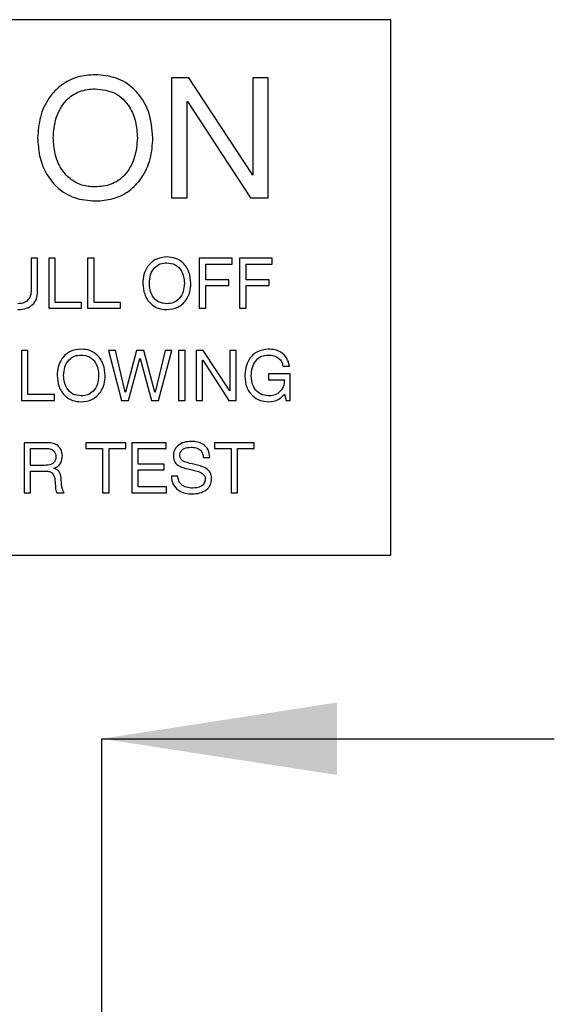
# Model space of a CAD drawing. Units: millimetres. Extents: x 4 to 172, y 29 to 276.
# Drawn here: x 155 to 165, y 193 to 210 of the extents above; entities that cross this region are included whole.
import ezdxf

# ---------------------------------------------------------------- set-up
doc = ezdxf.new("R2010")
doc.units = ezdxf.units.MM
doc.layers.add('DIMENSIONS', color=7, linetype='Continuous')
doc.styles.add('SLDTEXTSTYLE0', font='TXT', dxfattribs={"width": 0.7})
doc.dimstyles.new('SLDDIMSTYLE2', dxfattribs={"dimtxt": 4.030133, "dimasz": 2.116667, "dimexe": 0, "dimexo": 0.0625, "dimgap": 1.007533, "dimtad": 0, "dimtih": 1, "dimtoh": 1, "dimdec": 0, "dimlfac": 6, "dimrnd": 1e-09, "dimzin": 12, "dimdsep": 46, "dimtxsty": 'SLDTEXTSTYLE0', "dimsah": 1, "dimcen": 0.09, "dimadec": 0, "dimazin": 3, "dimtfac": 1, "dimtdec": 0, "dimtmove": 0, "dimatfit": 0, "dimfxl": 0, "dimfrac": 2, "dimtolj": 1, "dimtzin": 12, "dimarcsym": 0})

# ---------------------------------------------------------------- blocks, each defined once
blk = doc.blocks.new('_D_5')
at = {"layer": 'DIMENSIONS'}
for p, q in [((145.988, 197.519), (138.238, 197.519)), ((145.988, 190.353), (145.988, 197.519)), ((156.822, 190.353), (156.822, 197.519)), ((156.822, 197.519), (164.572, 197.519))]:
    blk.add_line(p, q, dxfattribs=at)
for points in [[(145.988, 197.519), (141.958, 198.139), (141.958, 196.899)], [(156.822, 197.519), (160.852, 196.899), (160.852, 198.139)]]:
    blk.add_solid(points, dxfattribs=at)
at = {"layer": 'DIMENSIONS', "insert": (149.021, 199.148), "char_height": 3.175, "attachment_point": 1, "style": 'SLDTEXTSTYLE0'}
blk.add_mtext('65', dxfattribs=at)

msp = doc.modelspace()

# ---------------------------------------------------------------- linework, layer by layer
at = {"color": 7, "linetype": 'Continuous', "lineweight": 25}
for p, q in [((161.774, 209.83), (145.024, 209.83)), ((161.774, 200.664), (161.774, 209.83)), ((158.312, 208.834), (158.018, 208.834)), ((158.018, 208.834), (158.018, 206.78)), ((159.406, 207.168), (158.312, 208.834)), ((159.672, 208.834), (159.406, 208.834)), ((159.406, 208.834), (159.406, 207.168)), ((159.672, 206.78), (159.672, 208.834)), ((158.285, 206.78), (158.285, 208.429)), ((158.285, 208.429), (158.291, 208.429)), ((158.291, 208.429), (159.371, 206.78)), ((158.018, 206.78), (158.285, 206.78)), ((159.371, 206.78), (159.672, 206.78)), ((155.723, 205.745), (155.612, 205.745)), ((155.612, 205.745), (155.612, 205.2)), ((155.723, 205.197), (155.723, 205.745)), ((156.023, 205.745), (155.912, 205.745)), ((155.912, 205.745), (155.912, 204.889)), ((156.023, 204.989), (156.023, 205.745)), ((156.69, 205.745), (156.579, 205.745)), ((156.579, 205.745), (156.579, 204.889)), ((156.69, 204.989), (156.69, 205.745)), ((159.052, 205.745), (158.492, 205.745)), ((158.492, 205.745), (158.492, 204.889)), ((159.052, 205.645), (159.052, 205.745)), ((159.741, 205.745), (159.181, 205.745)), ((159.181, 205.745), (159.181, 204.889)), ((159.741, 205.645), (159.741, 205.745)), ((158.603, 205.379), (158.603, 205.645)), ((158.603, 205.645), (159.052, 205.645)), ((159.292, 205.379), (159.292, 205.645)), ((159.292, 205.645), (159.741, 205.645)), ((158.997, 205.379), (158.603, 205.379)), ((158.997, 205.279), (158.997, 205.379)), ((159.686, 205.379), (159.292, 205.379)), ((159.686, 205.279), (159.686, 205.379)), ((158.603, 204.889), (158.603, 205.279)), ((158.603, 205.279), (158.997, 205.279)), ((159.292, 204.889), (159.292, 205.279)), ((159.292, 205.279), (159.686, 205.279)), ((155.912, 204.889), (156.477, 204.889)), ((156.477, 204.989), (156.023, 204.989)), ((156.477, 204.889), (156.477, 204.989)), ((156.579, 204.889), (157.144, 204.889)), ((157.144, 204.989), (156.69, 204.989)), ((157.144, 204.889), (157.144, 204.989)), ((158.492, 204.889), (158.603, 204.889)), ((159.181, 204.889), (159.292, 204.889)), ((155.556, 204.167), (155.445, 204.167)), ((155.445, 204.167), (155.445, 203.311)), ((155.556, 203.411), (155.556, 204.167)), ((157.055, 204.167), (156.938, 204.167)), ((156.938, 204.167), (157.158, 203.311)), ((157.223, 203.455), (157.055, 204.167)), ((157.418, 204.167), (157.225, 203.455)), ((157.541, 204.167), (157.418, 204.167)), ((157.731, 203.455), (157.541, 204.167)), ((157.907, 204.167), (157.733, 203.455)), ((157.792, 203.311), (158.022, 204.167)), ((158.022, 204.167), (157.907, 204.167)), ((158.247, 204.167), (158.136, 204.167)), ((158.136, 204.167), (158.136, 203.311)), ((158.247, 203.311), (158.247, 204.167)), ((158.559, 204.167), (158.436, 204.167)), ((158.436, 204.167), (158.436, 203.311)), ((159.014, 203.473), (158.559, 204.167)), ((159.125, 204.167), (159.014, 204.167)), ((159.014, 204.167), (159.014, 203.473)), ((159.125, 203.311), (159.125, 204.167)), ((157.277, 203.311), (157.475, 204.03)), ((157.475, 204.03), (157.477, 204.03)), ((157.477, 204.03), (157.673, 203.311)), ((158.547, 203.311), (158.547, 203.998)), ((158.547, 203.998), (158.55, 203.998)), ((158.55, 203.998), (159, 203.311)), ((159.924, 203.9), (160.037, 203.9)), ((160.048, 203.767), (159.674, 203.767)), ((159.674, 203.767), (159.674, 203.666)), ((159.674, 203.666), (159.948, 203.666)), ((160.048, 203.308), (160.048, 203.767)), ((156.01, 203.411), (155.556, 203.411)), ((156.01, 203.311), (156.01, 203.411)), ((157.225, 203.455), (157.223, 203.455)), ((157.733, 203.455), (157.731, 203.455)), ((159.948, 203.416), (159.978, 203.308)), ((155.445, 203.311), (156.01, 203.311)), ((157.158, 203.311), (157.277, 203.311)), ((157.673, 203.311), (157.792, 203.311)), ((158.136, 203.311), (158.247, 203.311)), ((158.436, 203.311), (158.547, 203.311)), ((159, 203.311), (159.125, 203.311)), ((159.978, 203.308), (160.048, 203.308)), ((155.888, 202.588), (155.49, 202.588)), ((155.49, 202.588), (155.49, 201.732)), ((155.601, 202.199), (155.601, 202.488)), ((155.601, 202.488), (155.883, 202.488)), ((157.232, 202.588), (156.549, 202.588)), ((156.549, 202.588), (156.549, 202.488)), ((156.549, 202.488), (156.835, 202.488)), ((156.835, 202.488), (156.835, 201.732)), ((156.946, 201.732), (156.946, 202.488)), ((156.946, 202.488), (157.232, 202.488)), ((157.232, 202.488), (157.232, 202.588)), ((157.924, 202.588), (157.335, 202.588)), ((157.335, 202.588), (157.335, 201.732)), ((157.447, 202.221), (157.447, 202.488)), ((157.447, 202.488), (157.924, 202.488)), ((157.924, 202.488), (157.924, 202.588)), ((159.433, 202.588), (158.751, 202.588)), ((158.751, 202.588), (158.751, 202.488)), ((158.751, 202.488), (159.036, 202.488)), ((159.036, 202.488), (159.036, 201.732)), ((159.148, 201.732), (159.148, 202.488)), ((159.148, 202.488), (159.433, 202.488)), ((159.433, 202.488), (159.433, 202.588)), ((158.563, 202.335), (158.671, 202.335)), ((155.837, 202.199), (155.601, 202.199)), ((155.999, 202.148), (155.999, 202.15)), ((157.892, 202.221), (157.447, 202.221)), ((157.892, 202.121), (157.892, 202.221)), ((155.601, 201.732), (155.601, 202.099)), ((155.601, 202.099), (155.877, 202.099)), ((157.447, 201.832), (157.447, 202.121)), ((157.447, 202.121), (157.892, 202.121)), ((158.125, 202.016), (158.014, 202.016)), ((157.928, 201.832), (157.447, 201.832)), ((157.928, 201.732), (157.928, 201.832)), ((155.49, 201.732), (155.601, 201.732)), ((156.05, 201.732), (156.177, 201.732)), ((156.835, 201.732), (156.946, 201.732)), ((157.335, 201.732), (157.928, 201.732)), ((159.036, 201.732), (159.148, 201.732)), ((145.024, 200.664), (161.774, 200.664))]:
    msp.add_line(p, q, dxfattribs=at)
for points, knots in [([(156.711, 208.888), (156.608, 208.881), (156.403, 208.868), (156.123, 208.724), (155.895, 208.488), (155.75, 208.167), (155.732, 207.926), (155.723, 207.806)], [0, 0, 0, 0, 0.1867576, 0.3733408, 0.5599014, 0.7797805, 1, 1, 1, 1]), ([(157.698, 207.806), (157.684, 207.96), (157.657, 208.267), (157.416, 208.639), (157.074, 208.859), (156.832, 208.878), (156.711, 208.888)], [0, 0, 0, 0, 0.280402, 0.559724, 0.779746, 1, 1, 1, 1]), ([(155.99, 207.807), (155.999, 207.924), (156.017, 208.156), (156.182, 208.447), (156.435, 208.625), (156.619, 208.64), (156.711, 208.648)], [0, 0, 0, 0, 0.280614, 0.559987, 0.779854, 1, 1, 1, 1]), ([(156.711, 208.648), (156.828, 208.634), (157.062, 208.607), (157.302, 208.361), (157.413, 208.081), (157.425, 207.899), (157.431, 207.807)], [0, 0, 0, 0, 0.279167, 0.558124, 0.778867, 1, 1, 1, 1]), ([(155.723, 207.806), (155.73, 207.704), (155.743, 207.499), (155.85, 207.207), (156.047, 206.945), (156.348, 206.755), (156.589, 206.736), (156.711, 206.726)], [0, 0, 0, 0, 0.1870611, 0.3739888, 0.5606888, 0.7801891, 1, 1, 1, 1]), ([(156.711, 206.967), (156.633, 206.972), (156.477, 206.982), (156.269, 207.099), (156.106, 207.287), (156.008, 207.534), (155.996, 207.716), (155.99, 207.807)], [0, 0, 0, 0, 0.1867919, 0.3732007, 0.5596767, 0.77963, 1, 1, 1, 1]), ([(157.431, 207.807), (157.422, 207.691), (157.403, 207.459), (157.24, 207.167), (156.986, 206.989), (156.802, 206.974), (156.711, 206.967)], [0, 0, 0, 0, 0.280585, 0.55998, 0.779865, 1, 1, 1, 1]), ([(156.711, 206.726), (156.813, 206.733), (157.018, 206.746), (157.299, 206.888), (157.526, 207.125), (157.671, 207.444), (157.689, 207.685), (157.698, 207.806)], [0, 0, 0, 0, 0.18678, 0.373333, 0.559911, 0.779778, 1, 1, 1, 1]), ([(157.936, 205.768), (157.871, 205.761), (157.743, 205.746), (157.604, 205.619), (157.536, 205.468), (157.528, 205.367), (157.524, 205.317)], [0, 0, 0, 0, 0.279377, 0.558482, 0.779065, 1, 1, 1, 1]), ([(158.347, 205.317), (158.341, 205.381), (158.33, 205.509), (158.23, 205.664), (158.087, 205.756), (157.986, 205.764), (157.936, 205.768)], [0, 0, 0, 0, 0.280402, 0.559724, 0.779746, 1, 1, 1, 1]), ([(157.636, 205.317), (157.639, 205.366), (157.647, 205.463), (157.715, 205.584), (157.821, 205.658), (157.897, 205.665), (157.936, 205.668)], [0, 0, 0, 0, 0.2806107, 0.5599876, 0.7798552, 1, 1, 1, 1]), ([(157.936, 205.668), (157.985, 205.662), (158.082, 205.651), (158.182, 205.548), (158.228, 205.432), (158.233, 205.356), (158.236, 205.317)], [0, 0, 0, 0, 0.279169, 0.558123, 0.778861, 1, 1, 1, 1]), ([(155.612, 205.2), (155.61, 205.166), (155.606, 205.096), (155.55, 205.011), (155.468, 204.972), (155.413, 204.969), (155.386, 204.967)], [0, 0, 0, 0, 0.280772, 0.559092, 0.77907, 1, 1, 1, 1]), ([(155.386, 204.867), (155.436, 204.87), (155.537, 204.876), (155.661, 204.957), (155.717, 205.078), (155.721, 205.157), (155.723, 205.197)], [0, 0, 0, 0, 0.280692, 0.559087, 0.779019, 1, 1, 1, 1]), ([(157.524, 205.317), (157.53, 205.253), (157.542, 205.125), (157.641, 204.969), (157.784, 204.879), (157.885, 204.871), (157.936, 204.867)], [0, 0, 0, 0, 0.2804, 0.559731, 0.779709, 1, 1, 1, 1]), ([(157.936, 204.967), (157.887, 204.973), (157.789, 204.984), (157.69, 205.087), (157.643, 205.203), (157.638, 205.279), (157.636, 205.317)], [0, 0, 0, 0, 0.279179, 0.5581025, 0.7788461, 1, 1, 1, 1]), ([(157.936, 204.867), (158, 204.874), (158.129, 204.888), (158.267, 205.015), (158.336, 205.166), (158.343, 205.267), (158.347, 205.317)], [0, 0, 0, 0, 0.279451, 0.558501, 0.779069, 1, 1, 1, 1]), ([(158.236, 205.317), (158.232, 205.269), (158.224, 205.172), (158.156, 205.051), (158.051, 204.977), (157.974, 204.97), (157.936, 204.967)], [0, 0, 0, 0, 0.280586, 0.559981, 0.779866, 1, 1, 1, 1]), ([(156.468, 204.189), (156.404, 204.182), (156.275, 204.168), (156.137, 204.041), (156.068, 203.889), (156.06, 203.789), (156.057, 203.738)], [0, 0, 0, 0, 0.279376, 0.558481, 0.779072, 1, 1, 1, 1]), ([(156.88, 203.738), (156.874, 203.802), (156.862, 203.93), (156.762, 204.086), (156.62, 204.177), (156.519, 204.185), (156.468, 204.189)], [0, 0, 0, 0, 0.280397, 0.559721, 0.779745, 1, 1, 1, 1]), ([(159.673, 204.189), (159.608, 204.181), (159.477, 204.166), (159.343, 204.03), (159.28, 203.874), (159.273, 203.772), (159.27, 203.721)], [0, 0, 0, 0, 0.279118, 0.55811, 0.778853, 1, 1, 1, 1]), ([(160.037, 203.9), (160.025, 203.947), (160.001, 204.04), (159.901, 204.137), (159.786, 204.183), (159.711, 204.187), (159.673, 204.189)], [0, 0, 0, 0, 0.2796173, 0.5589321, 0.779203, 1, 1, 1, 1]), ([(156.168, 203.739), (156.172, 203.787), (156.179, 203.884), (156.248, 204.005), (156.353, 204.08), (156.43, 204.086), (156.468, 204.089)], [0, 0, 0, 0, 0.280613, 0.559984, 0.779854, 1, 1, 1, 1]), ([(156.468, 204.089), (156.517, 204.083), (156.615, 204.072), (156.715, 203.969), (156.761, 203.853), (156.766, 203.777), (156.768, 203.739)], [0, 0, 0, 0, 0.2791671, 0.5581222, 0.7788704, 1, 1, 1, 1]), ([(159.381, 203.728), (159.385, 203.777), (159.391, 203.874), (159.454, 203.999), (159.557, 204.078), (159.634, 204.085), (159.672, 204.089)], [0, 0, 0, 0, 0.280825, 0.560375, 0.78009, 1, 1, 1, 1]), ([(159.672, 204.089), (159.705, 204.087), (159.769, 204.082), (159.851, 204.04), (159.906, 203.975), (159.918, 203.925), (159.924, 203.9)], [0, 0, 0, 0, 0.280435, 0.559941, 0.779817, 1, 1, 1, 1]), ([(156.057, 203.738), (156.062, 203.674), (156.074, 203.546), (156.174, 203.391), (156.317, 203.3), (156.418, 203.292), (156.468, 203.288)], [0, 0, 0, 0, 0.2804052, 0.559735, 0.7797115, 1, 1, 1, 1]), ([(156.468, 203.389), (156.419, 203.394), (156.322, 203.405), (156.222, 203.508), (156.176, 203.625), (156.17, 203.701), (156.168, 203.739)], [0, 0, 0, 0, 0.279177, 0.558105, 0.778838, 1, 1, 1, 1]), ([(156.768, 203.739), (156.764, 203.69), (156.757, 203.593), (156.689, 203.472), (156.583, 203.398), (156.506, 203.392), (156.468, 203.389)], [0, 0, 0, 0, 0.280585, 0.559981, 0.779865, 1, 1, 1, 1]), ([(156.468, 203.288), (156.533, 203.295), (156.661, 203.309), (156.8, 203.436), (156.868, 203.587), (156.876, 203.688), (156.88, 203.738)], [0, 0, 0, 0, 0.279451, 0.558496, 0.779069, 1, 1, 1, 1]), ([(159.27, 203.721), (159.276, 203.659), (159.289, 203.535), (159.391, 203.389), (159.529, 203.301), (159.626, 203.293), (159.675, 203.288)], [0, 0, 0, 0, 0.280143, 0.559589, 0.779754, 1, 1, 1, 1]), ([(159.674, 203.389), (159.627, 203.395), (159.532, 203.407), (159.436, 203.506), (159.389, 203.617), (159.384, 203.691), (159.381, 203.728)], [0, 0, 0, 0, 0.279036, 0.558199, 0.778954, 1, 1, 1, 1]), ([(159.948, 203.666), (159.945, 203.625), (159.94, 203.542), (159.867, 203.446), (159.772, 203.395), (159.707, 203.391), (159.674, 203.389)], [0, 0, 0, 0, 0.279794, 0.558829, 0.779186, 1, 1, 1, 1]), ([(159.675, 203.288), (159.735, 203.295), (159.842, 203.305), (159.916, 203.383), (159.948, 203.416)], [0, 0, 0, 0, 0.5603698, 1, 1, 1, 1]), ([(155.883, 202.488), (155.905, 202.487), (155.949, 202.485), (156.004, 202.45), (156.031, 202.399), (156.033, 202.364), (156.035, 202.346)], [0, 0, 0, 0, 0.281004, 0.558993, 0.77921, 1, 1, 1, 1]), ([(156.146, 202.366), (156.142, 202.402), (156.135, 202.474), (156.06, 202.551), (155.973, 202.584), (155.917, 202.587), (155.888, 202.588)], [0, 0, 0, 0, 0.279553, 0.558211, 0.778818, 1, 1, 1, 1]), ([(158.355, 202.61), (158.313, 202.607), (158.23, 202.601), (158.124, 202.547), (158.056, 202.459), (158.05, 202.393), (158.047, 202.36)], [0, 0, 0, 0, 0.280733, 0.560342, 0.780086, 1, 1, 1, 1]), ([(158.158, 202.364), (158.159, 202.381), (158.161, 202.415), (158.189, 202.46), (158.251, 202.504), (158.309, 202.507), (158.35, 202.51)], [0, 0, 0, 0, 0.187182, 0.373797, 0.560588, 1, 1, 1, 1]), ([(158.35, 202.51), (158.379, 202.508), (158.436, 202.505), (158.511, 202.466), (158.552, 202.402), (158.559, 202.357), (158.563, 202.335)], [0, 0, 0, 0, 0.280582, 0.559822, 0.77941, 1, 1, 1, 1]), ([(158.671, 202.335), (158.665, 202.379), (158.654, 202.468), (158.566, 202.563), (158.459, 202.605), (158.39, 202.608), (158.355, 202.61)], [0, 0, 0, 0, 0.279743, 0.558557, 0.778949, 1, 1, 1, 1]), ([(156.035, 202.346), (156.034, 202.329), (156.032, 202.293), (156.004, 202.247), (155.94, 202.202), (155.88, 202.2), (155.837, 202.199)], [0, 0, 0, 0, 0.1872638, 0.3736763, 0.5603703, 1, 1, 1, 1]), ([(155.999, 202.15), (156.024, 202.159), (156.074, 202.178), (156.134, 202.256), (156.141, 202.324), (156.146, 202.366)], [0, 0, 0, 0, 0.280573, 0.560287, 1, 1, 1, 1]), ([(158.047, 202.36), (158.05, 202.329), (158.056, 202.266), (158.147, 202.174), (158.299, 202.135), (158.45, 202.11), (158.55, 202.063), (158.588, 202.012), (158.591, 201.981), (158.592, 201.966)], [0, 0, 0, 0, 0.124587, 0.249101, 0.499108, 0.750321, 0.875082, 0.937448, 1, 1, 1, 1]), ([(158.703, 201.964), (158.701, 201.996), (158.696, 202.058), (158.614, 202.159), (158.462, 202.208), (158.312, 202.233), (158.209, 202.271), (158.163, 202.317), (158.16, 202.348), (158.158, 202.364)], [0, 0, 0, 0, 0.124909, 0.24962, 0.498941, 0.750284, 0.875305, 0.937618, 1, 1, 1, 1]), ([(156.127, 201.97), (156.124, 201.992), (156.118, 202.036), (156.094, 202.095), (156.05, 202.134), (156.016, 202.143), (155.999, 202.148)], [0, 0, 0, 0, 0.280938, 0.56042, 0.779971, 1, 1, 1, 1]), ([(155.877, 202.099), (155.9, 202.097), (155.944, 202.095), (156.006, 202.036), (156.014, 201.979), (156.019, 201.944)], [0, 0, 0, 0, 0.280322, 0.558775, 1, 1, 1, 1]), ([(156.177, 201.732), (156.166, 201.752), (156.143, 201.792), (156.131, 201.875), (156.129, 201.934), (156.127, 201.97)], [0, 0, 0, 0, 0.278582, 0.559006, 1, 1, 1, 1]), ([(158.014, 202.016), (158.019, 201.967), (158.03, 201.867), (158.133, 201.765), (158.252, 201.717), (158.329, 201.712), (158.368, 201.71)], [0, 0, 0, 0, 0.279311, 0.558156, 0.778876, 1, 1, 1, 1]), ([(158.374, 201.81), (158.34, 201.812), (158.272, 201.817), (158.186, 201.862), (158.132, 201.936), (158.127, 201.989), (158.125, 202.016)], [0, 0, 0, 0, 0.280765, 0.560144, 0.779977, 1, 1, 1, 1]), ([(158.368, 201.71), (158.412, 201.713), (158.5, 201.718), (158.613, 201.772), (158.691, 201.86), (158.699, 201.929), (158.703, 201.964)], [0, 0, 0, 0, 0.280955, 0.560759, 0.780513, 1, 1, 1, 1]), ([(158.592, 201.966), (158.589, 201.94), (158.585, 201.902), (158.553, 201.862), (158.491, 201.818), (158.426, 201.813), (158.374, 201.81)], [0, 0, 0, 0, 0.249334, 0.375076, 0.500829, 1, 1, 1, 1]), ([(156.019, 201.944), (156.023, 201.904), (156.029, 201.848), (156.029, 201.775), (156.043, 201.746), (156.05, 201.732)], [0, 0, 0, 0, 0.561564, 0.78233, 1, 1, 1, 1])]:
    msp.add_open_spline(points, degree=3, knots=knots, dxfattribs=at)

# ---------------------------------------------------------------- dimensions: what is measured, and where the dimension line sits
at = {"layer": 'DIMENSIONS'}
dim = msp.add_linear_dim(base=(145.988, 197.519), p1=(156.822, 189.853), p2=(145.988, 189.853), dimstyle='SLDDIMSTYLE2', dxfattribs=at)
dim.commit()
dim.dimension.update_dxf_attribs({"geometry": '_D_5', "text_midpoint": (151.372, 197.519), "dimtype": 160})

doc.saveas('drawing.dxf')
